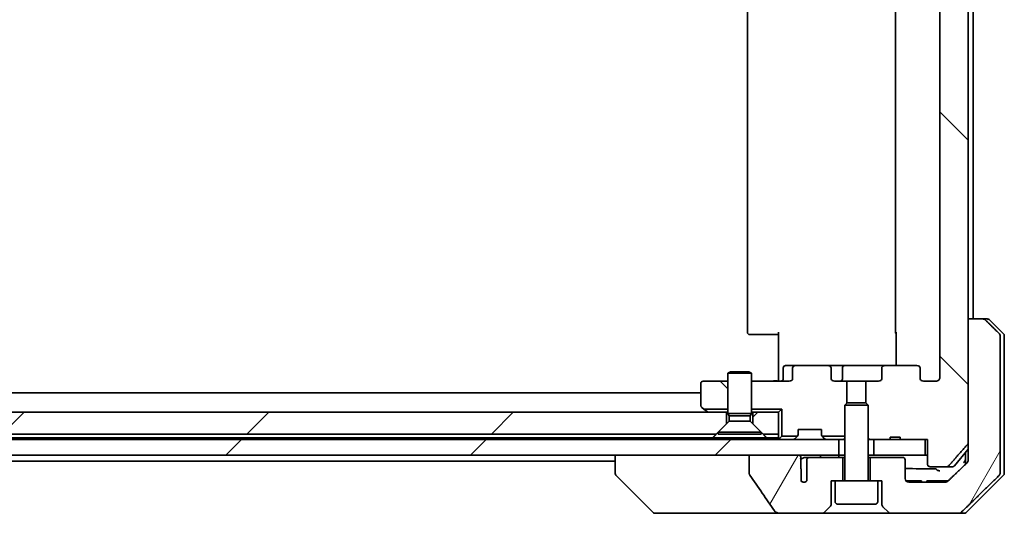
# Model space of a CAD drawing. Units: millimetres. Extents: x 72 to 11276, y 40 to 2007.
# Drawn here: x 4513 to 4640, y 569 to 632 of the extents above; entities that cross this region are included whole.
import ezdxf

# ---------------------------------------------------------------- set-up
doc = ezdxf.new("R2010")
doc.units = ezdxf.units.MM
doc.header["$LTSCALE"] = 5
doc.layers.add('Hatch (ISO)', color=1, linetype='Continuous', lineweight=18)
doc.layers.add('Visible (ISO)', color=7, linetype='Continuous', lineweight=35)
pattern_1 = [(135.0002, (1936, -16), (-15.71539, -15.7155), [])]
pattern_2 = [(45, (1936, -16), (-15.71545, 15.71545), [])]
pattern_3 = [(60, (1936, -16), (-19.24741, 11.1125), [])]

msp = doc.modelspace()

# ---------------------------------------------------------------- hatches: boundary and pattern name
at = {"layer": 'Hatch (ISO)'}
h = msp.add_hatch(dxfattribs=at)
h.set_pattern_fill('ANSI31', color=256, scale=177.8, angle=90.00021, style=0)
h.set_pattern_definition(pattern_1)
edge = h.paths.add_edge_path()
edge.add_ellipse((4628.498, 676.9332), major_axis=(0.4243, 0), ratio=0.70710678, start_angle=270, end_angle=360)
edge.add_line((4628.9223, 676.9332), (4628.9223, 678.3332))
edge.add_ellipse((4629.3465, 678.3332), major_axis=(-0.4243, 0), ratio=0.70710678, start_angle=270, end_angle=360, ccw=False)
edge.add_line((4629.3465, 678.6332), (4630.9209, 678.6332))
edge.add_spline(control_points=[(4630.9209, 678.6332), (4630.9869, 678.6332), (4631.0647, 678.6183), (4631.1854, 678.5697), (4631.2502, 678.528), (4631.341, 678.4399), (4631.3835, 678.3785), (4631.4317, 678.2653), (4631.4464, 678.1939), (4631.4464, 678.1332)], knot_values=[-0.07595707, -0.07595707, -0.07595707, -0.07595707, -0.05616465, -0.05616465, -0.03690124, -0.03690124, -0.01822208, -0.01822208, 0, 0, 0, 0], degree=3, periodic=0)
edge.add_line((4631.4464, 678.1332), (4631.4464, 586.1332))
edge.add_spline(control_points=[(4631.4464, 586.1332), (4631.4464, 586.0724), (4631.4317, 586.0011), (4631.3835, 585.8879), (4631.341, 585.8265), (4631.2502, 585.7384), (4631.1854, 585.6967), (4631.0647, 585.6481), (4630.9869, 585.6332), (4630.9209, 585.6332)], knot_values=[0, 0, 0, 0, 0.01822208, 0.01822208, 0.03690124, 0.03690124, 0.05616465, 0.05616465, 0.07595707, 0.07595707, 0.07595707, 0.07595707], degree=3, periodic=0)
edge.add_line((4630.9209, 585.6332), (4629.3465, 585.6332))
edge.add_ellipse((4629.3465, 585.9332), major_axis=(-0.4243, 0), ratio=0.70710678, start_angle=0, end_angle=90, ccw=False)
edge.add_line((4628.9223, 585.9332), (4628.9223, 587.3332))
edge.add_ellipse((4628.498, 587.3332), major_axis=(0.4243, 0), ratio=0.70710678, start_angle=0, end_angle=90)
edge.add_line((4628.498, 587.6332), (4624.3968, 587.6332))
edge.add_ellipse((4624.3968, 587.3332), major_axis=(-0.4243, 0), ratio=0.70710678, start_angle=270, end_angle=360)
edge.add_line((4623.9725, 587.3332), (4623.9725, 585.9332))
edge.add_ellipse((4623.5482, 585.9332), major_axis=(0.4243, 0), ratio=0.70710678, start_angle=270, end_angle=360, ccw=False)
edge.add_line((4623.5482, 585.6332), (4621.9518, 585.6332))
edge.add_line((4621.9518, 585.6332), (4621.9518, 582.797))
edge.add_line((4621.9518, 582.797), (4622.2223, 582.5265))
edge.add_line((4622.2223, 582.5265), (4622.2223, 578.3627))
edge.add_line((4622.2223, 578.3627), (4622.4518, 578.1332))
edge.add_line((4622.4518, 578.1332), (4622.9723, 578.1332))
edge.add_line((4622.9723, 578.1332), (4625.0609, 578.1332))
edge.add_line((4625.0609, 578.1332), (4625.0609, 578.4332))
edge.add_line((4625.0609, 578.4332), (4626.3449, 578.4332))
edge.add_line((4626.3449, 578.4332), (4626.3449, 578.1332))
edge.add_line((4626.3449, 578.1332), (4629.5458, 578.1332))
edge.add_line((4629.5458, 578.1332), (4629.8644, 578.1332))
edge.add_line((4629.8644, 578.1332), (4629.8644, 574.9332))
edge.add_spline(control_points=[(4629.8644, 574.9332), (4629.8644, 574.8963), (4629.8735, 574.853), (4629.9034, 574.7843), (4629.9299, 574.7472), (4629.9854, 574.6948), (4630.0243, 574.6704), (4630.0965, 574.6419), (4630.1429, 574.6332), (4630.1822, 574.6332)], knot_values=[-0.09145793, -0.09145793, -0.09145793, -0.09145793, -0.08039607, -0.08039607, -0.06898608, -0.06898608, -0.05750352, -0.05750352, -0.04570492, -0.04570492, -0.04570492, -0.04570492], degree=3, periodic=0)
edge.add_line((4630.1822, 574.6332), (4632.3461, 574.6332))
edge.add_spline(control_points=[(4632.3461, 574.6332), (4632.3853, 574.6332), (4632.4314, 574.6421), (4632.5033, 574.6711), (4632.5419, 574.6961), (4632.5751, 574.7285), (4632.581, 574.7346), (4632.5866, 574.7411)], knot_values=[0.13626806, 0.13626806, 0.13626806, 0.13626806, 0.14802305, 0.14802305, 0.15951683, 0.15951683, 0.16195286, 0.16195286, 0.16195286, 0.16195286], degree=3, periodic=0)
edge.add_spline(control_points=[(4632.5866, 574.7411), (4633.7252, 576.0511), (4635.0153, 577.5497)], knot_values=[0, 0, 0, 0.37130999, 0.37130999, 0.37130999], weights=[1, 1.00210167, 1], degree=2, periodic=0)
edge.add_spline(control_points=[(4635.0153, 577.5497), (4635.0354, 577.5731), (4635.0529, 577.6016), (4635.0784, 577.6621), (4635.0872, 577.7052), (4635.0872, 577.7418)], knot_values=[-0.01968687, -0.01968687, -0.01968687, -0.01968687, -0.01099178, -0.01099178, 0, 0, 0, 0], degree=3, periodic=0)
edge.add_line((4635.0872, 577.7418), (4635.0872, 593.6332))
edge.add_line((4635.0872, 593.6332), (4635.0872, 670.6332))
edge.add_line((4635.0872, 670.6332), (4635.0872, 686.5246))
edge.add_spline(control_points=[(4635.0872, 686.5246), (4635.0872, 686.5612), (4635.0784, 686.6043), (4635.0529, 686.6647), (4635.0354, 686.6933), (4635.0153, 686.7166)], knot_values=[0, 0, 0, 0, 0.01099178, 0.01099178, 0.01968687, 0.01968687, 0.01968687, 0.01968687], degree=3, periodic=0)
edge.add_spline(control_points=[(4635.0153, 686.7166), (4633.7252, 688.2153), (4632.5866, 689.5252)], knot_values=[0, 0, 0, 0.37130999, 0.37130999, 0.37130999], weights=[1, 1.00210167, 1], degree=2, periodic=0)
edge.add_spline(control_points=[(4632.5866, 689.5252), (4632.581, 689.5317), (4632.5751, 689.5379), (4632.5419, 689.5703), (4632.5033, 689.5953), (4632.4314, 689.6243), (4632.3853, 689.6332), (4632.3461, 689.6332)], knot_values=[0.01971696, 0.01971696, 0.01971696, 0.01971696, 0.02215298, 0.02215298, 0.03364677, 0.03364677, 0.04540176, 0.04540176, 0.04540176, 0.04540176], degree=3, periodic=0)
edge.add_line((4632.3461, 689.6332), (4630.1822, 689.6332))
edge.add_spline(control_points=[(4630.1822, 689.6332), (4630.1429, 689.6332), (4630.0965, 689.6245), (4630.0243, 689.596), (4629.9854, 689.5716), (4629.9299, 689.5192), (4629.9034, 689.482), (4629.8735, 689.4134), (4629.8644, 689.3701), (4629.8644, 689.3332)], knot_values=[0.04570492, 0.04570492, 0.04570492, 0.04570492, 0.05750352, 0.05750352, 0.06898608, 0.06898608, 0.08039607, 0.08039607, 0.09145793, 0.09145793, 0.09145793, 0.09145793], degree=3, periodic=0)
edge.add_line((4629.8644, 689.3332), (4629.8644, 686.1332))
edge.add_line((4629.8644, 686.1332), (4629.5458, 686.1332))
edge.add_line((4629.5458, 686.1332), (4626.3449, 686.1332))
edge.add_line((4626.3449, 686.1332), (4626.3449, 685.8332))
edge.add_line((4626.3449, 685.8332), (4625.0609, 685.8332))
edge.add_line((4625.0609, 685.8332), (4625.0609, 686.1332))
edge.add_line((4625.0609, 686.1332), (4622.9723, 686.1332))
edge.add_line((4622.9723, 686.1332), (4622.4518, 686.1332))
edge.add_line((4622.4518, 686.1332), (4622.2223, 685.9037))
edge.add_line((4622.2223, 685.9037), (4622.2223, 681.7399))
edge.add_line((4622.2223, 681.7399), (4621.9518, 681.4694))
edge.add_line((4621.9518, 681.4694), (4621.9518, 678.6332))
edge.add_line((4621.9518, 678.6332), (4623.5482, 678.6332))
edge.add_ellipse((4623.5482, 678.3332), major_axis=(0.4243, 0), ratio=0.70710678, start_angle=0, end_angle=90, ccw=False)
edge.add_line((4623.9725, 678.3332), (4623.9725, 676.9332))
edge.add_ellipse((4624.3968, 676.9332), major_axis=(-0.4243, 0), ratio=0.70710678, start_angle=0, end_angle=90)
edge.add_line((4624.3968, 676.6332), (4628.498, 676.6332))
h = msp.add_hatch(dxfattribs=at)
h.set_pattern_fill('ANSI31', color=256, scale=177.8, angle=14.999978, style=0)
h.set_pattern_definition(pattern_3)
edge = h.paths.add_edge_path()
edge.add_spline(control_points=[(4637.2969, 593.4867), (4637.2522, 593.5303), (4637.1898, 593.5709), (4637.073, 593.6185), (4636.9977, 593.6332), (4636.9338, 593.6332)], knot_values=[0.03722147, 0.03722147, 0.03722147, 0.03722147, 0.05586788, 0.05586788, 0.07504583, 0.07504583, 0.07504583, 0.07504583], degree=3, periodic=0)
edge.add_line((4636.9338, 593.6332), (4635.0872, 593.6332))
edge.add_line((4635.0872, 593.6332), (4635.0872, 577.7418))
edge.add_line((4635.0872, 577.7418), (4635.0872, 576.1332))
edge.add_line((4635.0872, 576.1332), (4635.0872, 575.4971))
edge.add_spline(control_points=[(4635.0872, 575.4971), (4635.0872, 575.4356), (4635.0723, 575.3632), (4635.0236, 575.2489), (4634.9809, 575.1871), (4634.9359, 575.1436)], knot_values=[0, 0, 0, 0, 0.01847263, 0.01847263, 0.03725798, 0.03725798, 0.03725798, 0.03725798], degree=3, periodic=0)
edge.add_spline(control_points=[(4634.9359, 575.1436), (4633.6312, 573.881), (4632.4819, 572.7796)], knot_values=[0, 0, 0, 0.34073966, 0.34073966, 0.34073966], weights=[1, 1.00216621, 1], degree=2, periodic=0)
edge.add_spline(control_points=[(4632.4819, 572.7796), (4632.4365, 572.7361), (4632.3736, 572.6959), (4632.2551, 572.648), (4632.178, 572.6332), (4632.1126, 572.6332)], knot_values=[0.037349, 0.037349, 0.037349, 0.037349, 0.05608062, 0.05608062, 0.07569759, 0.07569759, 0.07569759, 0.07569759], degree=3, periodic=0)
edge.add_line((4632.1126, 572.6332), (4627.4723, 572.6332))
edge.add_ellipse((4627.4723, 573.1332), major_axis=(-0.5, 0), ratio=1, start_angle=0, end_angle=90, ccw=False)
edge.add_line((4626.9723, 573.1332), (4626.9723, 575.5332))
edge.add_ellipse((4626.6723, 575.5332), major_axis=(0, 0.3), ratio=1, start_angle=270, end_angle=360)
edge.add_line((4626.6723, 575.8332), (4622.4723, 575.8332))
edge.add_line((4622.4723, 575.8332), (4622.4723, 572.8332))
edge.add_line((4622.4723, 572.8332), (4623.4723, 572.8332))
edge.add_line((4623.4723, 572.8332), (4623.9723, 572.8332))
edge.add_line((4623.9723, 572.8332), (4623.9723, 569.8403))
edge.add_ellipse((4624.4723, 569.8403), major_axis=(0, -0.5), ratio=1, start_angle=270, end_angle=315)
edge.add_line((4624.1187, 569.4867), (4624.8258, 568.7796))
edge.add_ellipse((4625.1794, 569.1332), major_axis=(0.3536, -0.3536), ratio=1, start_angle=270, end_angle=315)
edge.add_line((4625.1794, 568.6332), (4633.8378, 568.6332))
edge.add_spline(control_points=[(4633.8378, 568.6332), (4633.9025, 568.6332), (4633.9788, 568.6479), (4634.0965, 568.6957), (4634.1592, 568.7361), (4634.2043, 568.7796)], knot_values=[0.22635228, 0.22635228, 0.22635228, 0.22635228, 0.24577254, 0.24577254, 0.26446625, 0.26446625, 0.26446625, 0.26446625], degree=3, periodic=0)
edge.add_spline(control_points=[(4634.2043, 568.7796), (4636.3601, 570.8606), (4639.0459, 573.4867)], knot_values=[0, 0, 0, 0.6752619, 0.6752619, 0.6752619], weights=[1, 1.00639972, 1], degree=2, periodic=0)
edge.add_spline(control_points=[(4639.0459, 573.4867), (4639.0464, 573.4873), (4639.047, 573.4878), (4639.0916, 573.5318), (4639.1334, 573.5933), (4639.1811, 573.707), (4639.1956, 573.779), (4639.1956, 573.8403)], knot_values=[-0.03719323, -0.03719323, -0.03719323, -0.03719323, -0.03696862, -0.03696862, -0.01837922, -0.01837922, 0, 0, 0, 0], degree=3, periodic=0)
edge.add_line((4639.1956, 573.8403), (4639.1956, 576.1332))
edge.add_line((4639.1956, 576.1332), (4639.1956, 591.4261))
edge.add_spline(control_points=[(4639.1956, 591.4261), (4639.1956, 591.4873), (4639.1811, 591.5594), (4639.1334, 591.673), (4639.0916, 591.7345), (4639.047, 591.7786), (4639.0464, 591.7791), (4639.0459, 591.7796)], knot_values=[0, 0, 0, 0, 0.01837922, 0.01837922, 0.03696862, 0.03696862, 0.03719323, 0.03719323, 0.03719323, 0.03719323], degree=3, periodic=0)
edge.add_spline(control_points=[(4639.0459, 591.7796), (4638.1389, 592.6664), (4637.2969, 593.4867)], knot_values=[0, 0, 0, 0.24440136, 0.24440136, 0.24440136], weights=[1, 1.00072361, 1], degree=2, periodic=0)
h = msp.add_hatch(dxfattribs=at)
h.set_pattern_fill('ANSI31', color=256, scale=177.8, angle=90.00021, style=0)
h.set_pattern_definition(pattern_1)
edge = h.paths.add_edge_path()
edge.add_line((4604.2223, 585.6332), (4601.0223, 585.6332))
edge.add_ellipse((4601.0223, 585.3332), major_axis=(-0.3, 0), ratio=1, start_angle=270, end_angle=360)
edge.add_line((4600.7223, 585.3332), (4600.7223, 582.4832))
edge.add_ellipse((4601.0223, 582.4832), major_axis=(0, -0.3), ratio=1, start_angle=270, end_angle=323.130102)
edge.add_line((4600.8423, 582.2432), (4601.1035, 582.0472))
edge.add_line((4601.1035, 582.0472), (4604.2223, 582.0472))
edge.add_line((4604.2223, 582.0472), (4604.2223, 585.6332))
h = msp.add_hatch(dxfattribs=at)
h.set_pattern_fill('ANSI31', color=256, scale=177.8, style=0)
h.set_pattern_definition(pattern_2)
h.paths.add_polyline_path([(4386.9518, 578.8332), (4602.7223, 578.8332), (4604.0223, 580.1332), (4604.0223, 581.6332), (4386.9518, 581.6332)])
h = msp.add_hatch(dxfattribs=at)
h.set_pattern_fill('ANSI31', color=256, scale=177.8, style=0)
h.set_pattern_definition(pattern_2)
h.paths.add_polyline_path([(4607.4223, 580.1332), (4608.7223, 578.8332), (4610.7223, 578.8332), (4610.7223, 581.6332), (4607.4223, 581.6332)])
h = msp.add_hatch(dxfattribs=at)
h.set_pattern_fill('ANSI31', color=256, scale=177.8, style=0)
h.set_pattern_definition(pattern_2)
h.paths.add_polyline_path([(4618.4723, 576.1332), (4618.4723, 578.1332), (4387.9723, 578.1332), (4387.9723, 576.1332), (4606.9626, 576.1332), (4613.1269, 576.1332)])
h = msp.add_hatch(dxfattribs=at)
h.set_pattern_fill('ANSI31', color=256, scale=177.8, angle=14.999978, style=0)
h.set_pattern_definition(pattern_3)
edge = h.paths.add_edge_path()
edge.add_spline(control_points=[(4606.9626, 573.7284), (4606.9626, 573.6964), (4606.9681, 573.6651), (4606.9892, 573.6026), (4607.0053, 573.5725), (4607.0248, 573.5446)], knot_values=[-0.01980662, -0.01980662, -0.01980662, -0.01980662, -0.01021096, -0.01021096, 0, 0, 0, 0], degree=3, periodic=0)
edge.add_spline(control_points=[(4607.0248, 573.5446), (4607.5615, 572.78), (4608.0942, 572.0124), (4609.1452, 570.4797), (4609.6639, 569.7144), (4610.178, 568.9462)], knot_values=[-0.55889708, -0.55889708, -0.55889708, -0.55889708, -0.27865352, -0.27865352, -0.00136062, -0.00136062, -0.00136062, -0.00136062], degree=3, periodic=0)
edge.add_spline(control_points=[(4610.178, 568.9462), (4610.2111, 568.8969), (4610.2546, 568.8544), (4610.3572, 568.7778), (4610.4191, 568.7447), (4610.6188, 568.6631), (4610.7789, 568.6332), (4610.9424, 568.6332)], knot_values=[-0.09186833, -0.09186833, -0.09186833, -0.09186833, -0.07194118, -0.07194118, -0.04905204, -0.04905204, 0, 0, 0, 0], degree=3, periodic=0)
edge.add_line((4610.9424, 568.6332), (4616.2651, 568.6332))
edge.add_ellipse((4616.2651, 569.1332), major_axis=(0.5, 0), ratio=1, start_angle=270, end_angle=315)
edge.add_line((4616.6187, 568.7796), (4617.3258, 569.4867))
edge.add_ellipse((4616.9723, 569.8403), major_axis=(0.3536, 0.3536), ratio=1, start_angle=270, end_angle=315)
edge.add_line((4617.4723, 569.8403), (4617.4723, 572.8332))
edge.add_line((4617.4723, 572.8332), (4617.9723, 572.8332))
edge.add_line((4617.9723, 572.8332), (4618.9723, 572.8332))
edge.add_line((4618.9723, 572.8332), (4618.9723, 575.8332))
edge.add_line((4618.9723, 575.8332), (4614.7086, 575.8332))
edge.add_spline(control_points=[(4614.7086, 575.8332), (4614.6658, 575.8332), (4614.6154, 575.8237), (4614.535, 575.7933), (4614.4904, 575.7668), (4614.4279, 575.7121), (4614.3978, 575.6748), (4614.3651, 575.6079), (4614.3549, 575.5677), (4614.3549, 575.5332)], knot_values=[0.04605136, 0.04605136, 0.04605136, 0.04605136, 0.05887926, 0.05887926, 0.07184335, 0.07184335, 0.08381855, 0.08381855, 0.09417832, 0.09417832, 0.09417832, 0.09417832], degree=3, periodic=0)
edge.add_line((4614.3549, 575.5332), (4614.3549, 572.8114))
edge.add_ellipse((4613.9723, 573.1332), major_axis=(-0.3218, -0.3827), ratio=1, start_angle=352.944494, end_angle=450, ccw=False)
edge.add_line((4613.6059, 572.793), (4613.6059, 574.277))
edge.add_spline(control_points=[(4613.6059, 574.277), (4613.6059, 574.3063), (4613.6032, 574.3348), (4613.597, 574.363)], knot_values=[-0.02080247, -0.02080247, -0.02080247, -0.02080247, -0.01207926, -0.01207926, -0.01207926, -0.01207926], degree=3, periodic=0)
edge.add_line((4613.597, 574.363), (4613.597, 575.596))
edge.add_spline(control_points=[(4613.597, 575.596), (4613.5927, 575.6112), (4613.5869, 575.6258), (4613.5713, 575.6578), (4613.5589, 575.6773), (4613.5445, 575.6951)], knot_values=[0.10016735, 0.10016735, 0.10016735, 0.10016735, 0.1045381, 0.1045381, 0.11084413, 0.11084413, 0.11084413, 0.11084413], degree=3, periodic=0)
edge.add_spline(control_points=[(4613.5445, 575.6951), (4613.5526, 575.7051), (4613.5598, 575.7154), (4613.5755, 575.7416), (4613.5845, 575.7619), (4613.5942, 575.796), (4613.597, 575.8162), (4613.597, 575.8332), (4613.597, 575.8651), (4613.5869, 575.902), (4613.5528, 575.966), (4613.5195, 576.0015), (4613.4447, 576.0585), (4613.3869, 576.086), (4613.2725, 576.1221), (4613.1934, 576.1332), (4613.1269, 576.1332)], knot_values=[-0.01426091, -0.01426091, -0.01426091, -0.01426091, -0.01064508, -0.01064508, -0.00509535, -0.00509535, 0, 0, 0, 0.00956905, 0.00956905, 0.02174867, 0.02174867, 0.03776544, 0.03776544, 0.05772542, 0.05772542, 0.05772542, 0.05772542], degree=3, periodic=0)
edge.add_line((4613.1269, 576.1332), (4606.9626, 576.1332))
edge.add_line((4606.9626, 576.1332), (4606.9626, 573.7284))

# ---------------------------------------------------------------- linework, layer by layer
at = {"layer": 'Visible (ISO)'}
for p, q in [((4635.0872, 577.7418), (4635.0872, 686.5246)), ((4631.4464, 678.1332), (4631.4464, 586.1332)), ((4606.7223, 672.3332), (4606.7223, 591.9332)), ((4625.7223, 672.3332), (4625.7223, 591.9332)), ((4635.7223, 593.6332), (4635.7223, 670.6332)), ((4636.9338, 593.6332), (4635.0872, 593.6332)), ((4635.0872, 593.6332), (4635.0872, 576.1332)), ((4636.9338, 593.6332), (4637.5151, 593.6332)), ((4639.5758, 591.7796), (4637.8687, 593.4867)), ((4607.0808, 591.6332), (4607.0223, 591.6332)), ((4607.0808, 591.6332), (4607.7879, 591.6332)), ((4607.9294, 591.6332), (4607.7879, 591.6332)), ((4607.9294, 591.6332), (4610.308, 591.6332)), ((4610.7223, 591.6332), (4610.308, 591.6332)), ((4610.7223, 586.1332), (4610.7223, 591.9332)), ((4625.8121, 587.6332), (4625.8121, 591.9332)), ((4639.1956, 576.1332), (4639.1956, 591.4261)), ((4639.7223, 591.4261), (4639.7223, 576.1332)), ((4611.3236, 585.9332), (4611.3236, 587.3332)), ((4612.9465, 587.6332), (4611.6236, 587.6332)), ((4612.5223, 587.3332), (4612.5223, 585.9332)), ((4617.0477, 587.6332), (4612.9465, 587.6332)), ((4619.2277, 587.6332), (4617.0477, 587.6332)), ((4617.472, 585.9332), (4617.472, 587.3332)), ((4618.9277, 585.9332), (4618.9277, 587.3332)), ((4624.3968, 587.6332), (4619.2277, 587.6332)), ((4623.9725, 587.3332), (4623.9725, 585.9332)), ((4628.498, 587.6332), (4624.3968, 587.6332)), ((4628.9223, 585.9332), (4628.9223, 587.3332)), ((4604.529, 586.8365), (4604.2223, 586.6832)), ((4607.2223, 586.6832), (4604.2223, 586.6832)), ((4604.2223, 581.4865), (4604.2223, 586.6832)), ((4604.529, 586.8365), (4606.9155, 586.8365)), ((4606.9155, 586.8365), (4607.2223, 586.6832)), ((4607.2223, 581.4865), (4607.2223, 586.6832)), ((4610.7223, 586.1332), (4610.7223, 585.8582)), ((4610.7223, 585.6409), (4610.7223, 585.8582)), ((4600.7223, 585.3332), (4600.7223, 582.4832)), ((4604.2223, 585.6332), (4601.0223, 585.6332)), ((4612.098, 585.6332), (4607.2223, 585.6332)), ((4619.4928, 585.6332), (4617.8963, 585.6332)), ((4619.4928, 582.797), (4619.4928, 585.6332)), ((4619.4928, 585.6332), (4621.9518, 585.6332)), ((4623.5482, 585.6332), (4621.9518, 585.6332)), ((4621.9518, 585.6332), (4621.9518, 582.797)), ((4630.9209, 585.6332), (4629.3465, 585.6332)), ((4600.7223, 584.1332), (4170.7223, 584.1332)), ((4600.8423, 582.2432), (4601.1035, 582.0472)), ((4601.1035, 582.0472), (4604.2223, 582.0472)), ((4601.1035, 582.0472), (4601.5756, 581.6932)), ((4607.2223, 582.0472), (4611.1363, 582.0472)), ((4611.1363, 582.0472), (4610.7223, 581.6332)), ((4611.1363, 582.0472), (4611.1363, 578.5472)), ((4619.529, 582.8332), (4619.2223, 582.5265)), ((4622.2223, 582.5265), (4619.2223, 582.5265)), ((4619.2223, 572.9332), (4619.2223, 582.5265)), ((4619.529, 582.8332), (4621.9155, 582.8332)), ((4621.9155, 582.8332), (4622.2223, 582.5265)), ((4622.2223, 572.9332), (4622.2223, 582.5265)), ((4604.0223, 581.6332), (4386.9518, 581.6332)), ((4601.5756, 581.6932), (4601.6556, 581.6332)), ((4604.0223, 580.1332), (4604.0223, 581.6332)), ((4604.0223, 581.6332), (4604.2223, 581.6332)), ((4607.2223, 581.4865), (4604.2223, 581.4865)), ((4604.3756, 581.1798), (4604.2223, 581.4865)), ((4607.0689, 581.1798), (4604.3756, 581.1798)), ((4604.3756, 580.4865), (4604.3756, 581.1798)), ((4607.0689, 581.1798), (4607.2223, 581.4865)), ((4607.0689, 580.4865), (4607.0689, 581.1798)), ((4607.2223, 581.6332), (4607.4223, 581.6332)), ((4610.7223, 581.6332), (4607.4223, 581.6332)), ((4607.4223, 581.6332), (4607.4223, 580.1332)), ((4610.7223, 578.8332), (4610.7223, 581.6332)), ((4602.7223, 578.8332), (4604.0223, 580.1332)), ((4604.3756, 580.4865), (4602.9723, 579.0832)), ((4607.0689, 580.4865), (4604.3756, 580.4865)), ((4607.0689, 580.4865), (4608.4723, 579.0832)), ((4607.4223, 580.1332), (4608.7223, 578.8332)), ((4613.2223, 578.7574), (4613.2223, 579.4332)), ((4613.2223, 579.4332), (4616.2223, 579.4332)), ((4616.2223, 579.4332), (4616.2223, 578.7574)), ((4386.9518, 578.8332), (4602.7223, 578.8332)), ((4602.2582, 578.3332), (4387.3779, 578.3332)), ((4618.4723, 578.1332), (4387.9723, 578.1332)), ((4609.1864, 578.3332), (4602.2582, 578.3332)), ((4608.4723, 579.0832), (4602.9723, 579.0832)), ((4602.9723, 578.8365), (4602.9723, 579.0832)), ((4608.4723, 578.8365), (4602.9723, 578.8365)), ((4608.4723, 578.8365), (4608.4723, 579.0832)), ((4608.7223, 578.8332), (4610.7223, 578.8332)), ((4610.7223, 578.3332), (4609.1864, 578.3332)), ((4610.7223, 578.8332), (4610.7223, 578.3332)), ((4610.7223, 578.3332), (4610.7223, 578.1332)), ((4611.1363, 578.5472), (4610.8101, 578.2211)), ((4611.1363, 578.5472), (4613.1363, 578.5472)), ((4613.1344, 578.5453), (4612.8101, 578.2211)), ((4613.1344, 578.5453), (4613.1548, 578.5658)), ((4616.2897, 578.5658), (4616.3101, 578.5453)), ((4616.3082, 578.5472), (4619.2223, 578.5472)), ((4616.6344, 578.2211), (4616.3101, 578.5453)), ((4618.4723, 576.1332), (4618.4723, 578.1332)), ((4618.4723, 578.1332), (4618.5499, 578.1332)), ((4619.095, 578.1332), (4618.5499, 578.1332)), ((4619.095, 578.1332), (4619.2223, 578.1332)), ((4622.2223, 578.3627), (4622.4518, 578.1332)), ((4622.2223, 578.1332), (4622.4518, 578.1332)), ((4622.4518, 578.1332), (4625.0609, 578.1332)), ((4629.5458, 578.1332), (4622.9723, 578.1332)), ((4622.9723, 578.1332), (4622.9723, 576.1332)), ((4625.0609, 578.1332), (4625.0609, 578.4332)), ((4626.3449, 578.4332), (4625.0609, 578.4332)), ((4626.3449, 578.1332), (4625.0609, 578.1332)), ((4626.3449, 578.1332), (4626.3449, 578.4332)), ((4626.3449, 578.1332), (4629.8644, 578.1332)), ((4629.5458, 576.1332), (4629.5458, 578.1332)), ((4629.8644, 578.1332), (4629.8644, 574.9332)), ((4633.3122, 574.7411), (4635.0872, 576.8711)), ((4387.9723, 576.1332), (4618.4723, 576.1332)), ((4589.7223, 576.1332), (4589.7223, 573.8404)), ((4613.1269, 576.1332), (4606.9626, 576.1332)), ((4606.9626, 576.1332), (4606.9626, 573.7284)), ((4613.597, 574.363), (4613.597, 575.596)), ((4614.7086, 575.8332), (4614.1341, 575.8332)), ((4618.9723, 575.8332), (4614.7086, 575.8332)), ((4619.2223, 576.1332), (4618.4723, 576.1332)), ((4618.9723, 572.8332), (4618.9723, 575.8332)), ((4619.2223, 575.8332), (4618.9723, 575.8332)), ((4622.9723, 576.1332), (4622.2223, 576.1332)), ((4622.4723, 575.8332), (4622.2223, 575.8332)), ((4626.6723, 575.8332), (4622.4723, 575.8332)), ((4622.4723, 575.8332), (4622.4723, 572.8332)), ((4622.9723, 576.1332), (4629.5458, 576.1332)), ((4629.8644, 576.1332), (4629.5458, 576.1332)), ((4634.7223, 576.4332), (4634.7223, 576.1332)), ((4634.7223, 576.1332), (4634.7223, 574.9369)), ((4635.0872, 576.1332), (4635.0872, 575.4971)), ((4639.1956, 573.8403), (4639.1956, 576.1332)), ((4639.7223, 576.1332), (4639.7223, 573.8403)), ((4388.2323, 575.3332), (4589.7223, 575.3332)), ((4614.3549, 575.5332), (4614.3549, 572.8114)), ((4626.9723, 573.1332), (4626.9723, 575.5332)), ((4630.1822, 574.6332), (4632.3461, 574.6332)), ((4633.0817, 574.6332), (4632.3461, 574.6332)), ((4589.7223, 573.8404), (4589.7223, 573.8403)), ((4594.5758, 568.7796), (4589.8687, 573.4867)), ((4613.6059, 572.793), (4613.6059, 574.277)), ((4634.8687, 568.7796), (4639.5758, 573.4867)), ((4617.4723, 569.8403), (4617.4723, 572.8332)), ((4617.4723, 572.8332), (4617.9723, 572.8332)), ((4623.4723, 572.8332), (4617.9723, 572.8332)), ((4617.9723, 570.1332), (4617.9723, 572.8332)), ((4623.4723, 570.1332), (4623.4723, 572.8332)), ((4623.4723, 572.8332), (4623.9723, 572.8332)), ((4623.9723, 572.8332), (4623.9723, 569.8403)), ((4627.0791, 572.8332), (4627.1845, 572.8332)), ((4627.0791, 572.8243), (4627.0791, 572.8332)), ((4627.1845, 572.8332), (4627.4227, 572.8332)), ((4627.1845, 572.7243), (4627.1845, 572.8332)), ((4627.4227, 572.8332), (4627.9543, 572.8332)), ((4627.4227, 572.6356), (4627.4227, 572.8332)), ((4632.1126, 572.6332), (4627.4723, 572.6332)), ((4627.9543, 572.8332), (4628.4843, 572.8332)), ((4627.9543, 572.6332), (4627.9543, 572.8332)), ((4628.4843, 572.8332), (4628.7225, 572.8332)), ((4628.4843, 572.6332), (4628.4843, 572.8332)), ((4628.7225, 572.8332), (4628.8425, 572.8332)), ((4628.7225, 572.6332), (4628.7225, 572.8332)), ((4628.8425, 572.8332), (4629.0791, 572.8332)), ((4628.8425, 572.6332), (4628.8425, 572.8332)), ((4629.0791, 572.6332), (4629.0791, 572.8332)), ((4629.7573, 572.6332), (4629.7573, 572.8332)), ((4630.1402, 572.8332), (4629.7573, 572.8332)), ((4630.1402, 572.8332), (4632.2683, 572.8332)), ((4632.5378, 572.8332), (4632.2683, 572.8332)), ((4616.6187, 568.7796), (4617.3258, 569.4867)), ((4623.1723, 569.8332), (4618.2723, 569.8332)), ((4624.1187, 569.4867), (4624.8258, 568.7796)), ((4594.9294, 568.6332), (4595.905, 568.6332)), ((4595.905, 568.6332), (4610.9424, 568.6332)), ((4610.9424, 568.6332), (4616.2651, 568.6332)), ((4616.2651, 568.6332), (4625.1794, 568.6332)), ((4625.1794, 568.6332), (4633.8378, 568.6332)), ((4634.5151, 568.6332), (4633.8378, 568.6332))]:
    msp.add_line(p, q, dxfattribs=at)
for centre, radius, start, end in [((4637.5151, 593.1332), 0.5, 45, 90), ((4607.0223, 591.9332), 0.3, 180, 270), ((4626.0223, 591.9332), 0.3, 180, 225.524913), ((4639.2223, 591.4261), 0.5, 0, 45), ((4611.6236, 587.3332), 0.3, 90, 180), ((4619.2277, 587.3332), 0.3, 90, 180), ((4611.0236, 585.9332), 0.3, 270, 0), ((4618.6277, 585.9332), 0.3, 270, 0), ((4601.0223, 585.3332), 0.3, 90, 180), ((4601.0223, 582.4832), 0.3, 180, 233.130102), ((4601.7556, 581.9332), 0.3, 233.130102, 270), ((4611.0223, 578.4332), 0.3, 180, 225), ((4611.0223, 578.4332), 0.3, 225, 270), ((4612.598, 578.4332), 0.3, 270, 315), ((4612.9223, 578.7574), 0.3, 315, 315.518734), ((4612.9223, 578.7574), 0.3, 315.518734, 0), ((4616.5223, 578.7574), 0.3, 180, 224.481266), ((4616.5223, 578.7574), 0.3, 224.481266, 225), ((4616.8465, 578.4332), 0.3, 225, 270), ((4626.6723, 575.5332), 0.3, 0, 90), ((4633.0817, 574.9332), 0.3, 270, 320.194429), ((4590.2223, 573.8403), 0.5, 180, 225), ((4627.4723, 573.1332), 0.5, 180, 270), ((4639.2223, 573.8403), 0.5, 315, 0), ((4613.9723, 573.1332), 0.5, 222.879675, 319.935181), ((4619.1223, 572.9332), 0.1, 270, 0), ((4622.3223, 572.9332), 0.1, 180, 270), ((4616.9723, 569.8403), 0.5, 315, 0), ((4618.2723, 570.1332), 0.3, 180, 270), ((4623.1723, 570.1332), 0.3, 270, 0), ((4624.4723, 569.8403), 0.5, 180, 225), ((4594.9294, 569.1332), 0.5, 225, 270), ((4616.2651, 569.1332), 0.5, 270, 315), ((4625.1794, 569.1332), 0.5, 225, 270), ((4634.5151, 569.1332), 0.5, 270, 315)]:
    msp.add_arc(centre, radius, start, end, dxfattribs=at)
for centre, major_axis, start_param, end_param in [((4612.9465, 587.3332), (-0.4243, 0), 4.71238898, 6.28318531), ((4617.0477, 587.3332), (0.4243, 0), 0, 1.57079633), ((4624.3968, 587.3332), (-0.4243, 0), 4.71238898, 6.28318531), ((4628.498, 587.3332), (0.4243, 0), 0, 1.57079633), ((4612.098, 585.9332), (0.4243, 0), 4.71238898, 6.28318531), ((4617.8963, 585.9332), (-0.4243, 0), 0, 1.57079633), ((4623.5482, 585.9332), (0.4243, 0), 4.71238898, 6.28318531), ((4629.3465, 585.9332), (-0.4243, 0), 0, 1.57079633)]:
    msp.add_ellipse(centre, major_axis=major_axis, ratio=0.70710678, start_param=start_param, end_param=end_param, dxfattribs=at)
for points, knots in [([(4637.2969, 593.4867), (4637.2522, 593.5303), (4637.1898, 593.5709), (4637.073, 593.6185), (4636.9977, 593.6332), (4636.9338, 593.6332)], [0.0372214667, 0.0372214667, 0.0372214667, 0.0372214667, 0.0558678776, 0.0558678776, 0.0750458286, 0.0750458286, 0.0750458286, 0.0750458286]), ([(4639.1956, 591.4261), (4639.1956, 591.4873), (4639.1811, 591.5594), (4639.1334, 591.673), (4639.0916, 591.7345), (4639.047, 591.7786), (4639.0464, 591.7791), (4639.0459, 591.7796)], [0, 0, 0, 0, 0.0183792202, 0.0183792202, 0.036968623, 0.036968623, 0.0371932316, 0.0371932316, 0.0371932316, 0.0371932316]), ([(4631.4464, 586.1332), (4631.4464, 586.0724), (4631.4317, 586.0011), (4631.3835, 585.8879), (4631.341, 585.8265), (4631.2502, 585.7384), (4631.1854, 585.6967), (4631.0647, 585.6481), (4630.9869, 585.6332), (4630.9209, 585.6332)], [0, 0, 0, 0, 0.0182220818, 0.0182220818, 0.0369012417, 0.0369012417, 0.0561646487, 0.0561646487, 0.0759570713, 0.0759570713, 0.0759570713, 0.0759570713]), ([(4609.5597, 585.6332), (4609.6291, 585.6332), (4609.7009, 585.6357), (4609.8493, 585.6426), (4609.9259, 585.6471), (4610.0829, 585.6544), (4610.1633, 585.6572), (4610.3252, 585.6592), (4610.4066, 585.6582), (4610.5669, 585.6532), (4610.6457, 585.6492), (4610.7223, 585.6452)], [0, 0, 0, 0, 0.022954349, 0.022954349, 0.045908698, 0.045908698, 0.068863048, 0.068863048, 0.091817397, 0.091817397, 0.114771746, 0.114771746, 0.114771746, 0.114771746]), ([(4635.0153, 577.5497), (4635.0354, 577.5731), (4635.0529, 577.6016), (4635.0784, 577.6621), (4635.0872, 577.7052), (4635.0872, 577.7418)], [-0.0196868746, -0.0196868746, -0.0196868746, -0.0196868746, -0.010991784, -0.010991784, 0, 0, 0, 0]), ([(4613.5445, 575.6951), (4613.5526, 575.7051), (4613.5598, 575.7154), (4613.5755, 575.7416), (4613.5845, 575.7619), (4613.5942, 575.796), (4613.597, 575.8162), (4613.597, 575.8332), (4613.597, 575.8651), (4613.5869, 575.902), (4613.5528, 575.966), (4613.5195, 576.0015), (4613.4447, 576.0585), (4613.3869, 576.086), (4613.2725, 576.1221), (4613.1934, 576.1332), (4613.1269, 576.1332)], [-0.0142609084, -0.0142609084, -0.0142609084, -0.0142609084, -0.0106450777, -0.0106450777, -0.005095347, -0.005095347, 0, 0, 0, 0.0095690452, 0.0095690452, 0.021748669, 0.021748669, 0.0377654365, 0.0377654365, 0.0577254228, 0.0577254228, 0.0577254228, 0.0577254228]), ([(4613.5445, 575.6951), (4613.5664, 575.6891), (4613.5888, 575.6852), (4613.6431, 575.682), (4613.6743, 575.6842), (4613.7443, 575.6968), (4613.7808, 575.7082), (4613.8784, 575.7471), (4613.9303, 575.7761), (4614.0158, 575.8116), (4614.0561, 575.8263), (4614.113, 575.8326), (4614.1238, 575.8332), (4614.1341, 575.8332)], [0.3161472658, 0.3161472658, 0.3161472658, 0.3161472658, 0.323571648, 0.323571648, 0.333152493, 0.333152493, 0.3443907954, 0.3443907954, 0.3626999318, 0.3626999318, 0.3724687809, 0.3724687809, 0.3748703449, 0.3748703449, 0.3748703449, 0.3748703449]), ([(4613.597, 575.596), (4613.5927, 575.6112), (4613.5869, 575.6258), (4613.5713, 575.6578), (4613.5589, 575.6773), (4613.5445, 575.6951)], [0.1001673453, 0.1001673453, 0.1001673453, 0.1001673453, 0.1045380986, 0.1045380986, 0.1108441315, 0.1108441315, 0.1108441315, 0.1108441315]), ([(4613.597, 575.596), (4613.6176, 575.5757), (4613.6378, 575.5552), (4613.6582, 575.5345), (4613.6589, 575.5338), (4613.6595, 575.5332)], [0.2701612613, 0.2701612613, 0.2701612613, 0.2701612613, 0.2799721343, 0.2799721343, 0.2802880118, 0.2802880118, 0.2802880118, 0.2802880118]), ([(4614.7086, 575.8332), (4614.6658, 575.8332), (4614.6154, 575.8237), (4614.535, 575.7933), (4614.4904, 575.7668), (4614.4279, 575.7121), (4614.3978, 575.6748), (4614.3651, 575.6079), (4614.3549, 575.5677), (4614.3549, 575.5332)], [0.0460513591, 0.0460513591, 0.0460513591, 0.0460513591, 0.058879265, 0.058879265, 0.0718433482, 0.0718433482, 0.0838185512, 0.0838185512, 0.0941783249, 0.0941783249, 0.0941783249, 0.0941783249]), ([(4616.1022, 575.8332), (4616.1022, 575.8695), (4616.0995, 575.9055), (4616.0895, 575.9739), (4616.0823, 576.0053), (4616.0646, 576.061), (4616.0544, 576.0838), (4616.033, 576.1192), (4616.0221, 576.1296), (4616.011, 576.1329), (4616.0093, 576.1332), (4616.0076, 576.1332)], [0.2095981268, 0.2095981268, 0.2095981268, 0.2095981268, 0.2205000445, 0.2205000445, 0.2316493539, 0.2316493539, 0.2435484264, 0.2435484264, 0.2569020434, 0.2569020434, 0.2594067449, 0.2594067449, 0.2594067449, 0.2594067449]), ([(4618.1787, 576.1332), (4618.2274, 576.1332), (4618.2755, 576.1244), (4618.3579, 576.0895), (4618.3924, 576.0663), (4618.4473, 576.0089), (4618.468, 575.9766), (4618.4951, 575.9067), (4618.5019, 575.8704), (4618.5019, 575.8334), (4618.5019, 575.8333), (4618.5019, 575.8332)], [0.2071532766, 0.2071532766, 0.2071532766, 0.2071532766, 0.2220473416, 0.2220473416, 0.2348081632, 0.2348081632, 0.2464120756, 0.2464120756, 0.2573356678, 0.2573356678, 0.257373126, 0.257373126, 0.257373126, 0.257373126]), ([(4634.7067, 575.4971), (4634.7114, 575.5159), (4634.7149, 575.5354), (4634.7208, 575.5821), (4634.7223, 575.6097), (4634.7223, 575.6372)], [0.0484678851, 0.0484678851, 0.0484678851, 0.0484678851, 0.0553858639, 0.0553858639, 0.0648397731, 0.0648397731, 0.0648397731, 0.0648397731]), ([(4613.597, 574.363), (4613.6219, 574.3473), (4613.6421, 574.3282), (4613.6591, 574.3062), (4613.6593, 574.3059), (4613.6595, 574.3057)], [0.0188997352, 0.0188997352, 0.0188997352, 0.0188997352, 0.0299114562, 0.0299114562, 0.0300588209, 0.0300588209, 0.0300588209, 0.0300588209]), ([(4630.9219, 574.354), (4630.3174, 574.3613), (4629.6179, 574.3678), (4628.2543, 574.3777), (4627.6359, 574.3814), (4626.9723, 574.3846)], [-15.26356226, -15.26356226, -15.26356226, -15.26356226, -13.69860007, -13.69860007, -12.56896645, -12.56896645, -12.56896645, -12.56896645]), ([(4629.8644, 574.9332), (4629.8644, 574.8963), (4629.8735, 574.853), (4629.9034, 574.7843), (4629.9299, 574.7472), (4629.9854, 574.6948), (4630.0243, 574.6704), (4630.0965, 574.6419), (4630.1429, 574.6332), (4630.1822, 574.6332)], [-0.0914579278, -0.0914579278, -0.0914579278, -0.0914579278, -0.0803960691, -0.0803960691, -0.0689860833, -0.0689860833, -0.0575035164, -0.0575035164, -0.0457049199, -0.0457049199, -0.0457049199, -0.0457049199]), ([(4630.9783, 574.3125), (4630.9731, 574.32), (4630.9681, 574.3263), (4630.9557, 574.3395), (4630.9488, 574.3448), (4630.935, 574.3523), (4630.9281, 574.3539), (4630.9219, 574.354)], [0.1702798222, 0.1702798222, 0.1702798222, 0.1702798222, 0.1766668639, 0.1766668639, 0.1861124294, 0.1861124294, 0.1971337676, 0.1971337676, 0.1971337676, 0.1971337676]), ([(4632.3461, 574.6332), (4632.3853, 574.6332), (4632.4314, 574.6421), (4632.5033, 574.6711), (4632.5419, 574.6961), (4632.5751, 574.7285), (4632.581, 574.7346), (4632.5866, 574.7411)], [0.1362680597, 0.1362680597, 0.1362680597, 0.1362680597, 0.1480230477, 0.1480230477, 0.1595168325, 0.1595168325, 0.1619528589, 0.1619528589, 0.1619528589, 0.1619528589]), ([(4634.4748, 575.1436), (4634.4755, 575.1441), (4634.4761, 575.1447), (4634.5252, 575.1848), (4634.5687, 575.231), (4634.642, 575.3331), (4634.6714, 575.3888), (4634.6975, 575.4635), (4634.7025, 575.4803), (4634.7067, 575.4971)], [-0.0002638546, -0.0002638546, -0.0002638546, -0.0002638546, 0, 0, 0.0188561062, 0.0188561062, 0.0377820753, 0.0377820753, 0.0432083807, 0.0432083807, 0.0432083807, 0.0432083807]), ([(4635.0872, 575.4971), (4635.0872, 575.4356), (4635.0723, 575.3632), (4635.0236, 575.2489), (4634.9809, 575.1871), (4634.9359, 575.1436)], [0, 0, 0, 0, 0.0184726281, 0.0184726281, 0.0372579817, 0.0372579817, 0.0372579817, 0.0372579817]), ([(4606.9626, 573.7284), (4606.9626, 573.6964), (4606.9681, 573.6651), (4606.9892, 573.6026), (4607.0053, 573.5725), (4607.0248, 573.5446)], [-0.019806619, -0.019806619, -0.019806619, -0.019806619, -0.0102109607, -0.0102109607, 0, 0, 0, 0]), ([(4607.0248, 573.5446), (4607.5615, 572.78), (4608.0942, 572.0124), (4609.1452, 570.4797), (4609.6639, 569.7144), (4610.178, 568.9462)], [-0.558897075, -0.558897075, -0.558897075, -0.558897075, -0.27865352, -0.27865352, -0.001360617, -0.001360617, -0.001360617, -0.001360617]), ([(4630.9783, 574.3125), (4631.0078, 574.2698), (4631.0484, 574.2309), (4631.1425, 574.1677), (4631.194, 574.1429), (4631.3052, 574.1065), (4631.3641, 574.0952), (4631.4245, 574.0911), (4631.4255, 574.091), (4631.4266, 574.091)], [-0.0552348768, -0.0552348768, -0.0552348768, -0.0552348768, -0.0357371794, -0.0357371794, -0.0178872974, -0.0178872974, 0, 0, 0.0003159707, 0.0003159707, 0.0003159707, 0.0003159707]), ([(4639.0459, 573.4867), (4639.0464, 573.4873), (4639.047, 573.4878), (4639.0916, 573.5318), (4639.1334, 573.5933), (4639.1811, 573.707), (4639.1956, 573.779), (4639.1956, 573.8403)], [-0.0371932316, -0.0371932316, -0.0371932316, -0.0371932316, -0.036968623, -0.036968623, -0.0183792202, -0.0183792202, 0, 0, 0, 0]), ([(4613.6059, 572.793), (4613.6208, 572.7769), (4613.6372, 572.7614), (4613.6903, 572.718), (4613.7314, 572.6925), (4613.8169, 572.6566), (4613.8589, 572.6446), (4613.9211, 572.6357), (4613.9391, 572.6341), (4613.9623, 572.6333), (4613.9673, 572.6332), (4613.9723, 572.6332)], [0.0531787871, 0.0531787871, 0.0531787871, 0.0531787871, 0.0620436272, 0.0620436272, 0.0796255932, 0.0796255932, 0.0942631924, 0.0942631924, 0.1001158319, 0.1001158319, 0.1017281937, 0.1017281937, 0.1017281937, 0.1017281937]), ([(4632.4819, 572.7796), (4632.4365, 572.7361), (4632.3736, 572.6959), (4632.2551, 572.648), (4632.178, 572.6332), (4632.1126, 572.6332)], [0.0373490026, 0.0373490026, 0.0373490026, 0.0373490026, 0.0560806238, 0.0560806238, 0.0756975947, 0.0756975947, 0.0756975947, 0.0756975947]), ([(4610.178, 568.9462), (4610.2111, 568.8969), (4610.2546, 568.8544), (4610.3572, 568.7778), (4610.4191, 568.7447), (4610.6188, 568.6631), (4610.7789, 568.6332), (4610.9424, 568.6332)], [-0.0918683308, -0.0918683308, -0.0918683308, -0.0918683308, -0.0719411843, -0.0719411843, -0.0490520382, -0.0490520382, 0, 0, 0, 0]), ([(4633.8378, 568.6332), (4633.9025, 568.6332), (4633.9788, 568.6479), (4634.0965, 568.6957), (4634.1592, 568.7361), (4634.2043, 568.7796)], [0.226352277, 0.226352277, 0.226352277, 0.226352277, 0.2457725411, 0.2457725411, 0.2644662549, 0.2644662549, 0.2644662549, 0.2644662549])]:
    msp.add_open_spline(points, degree=3, knots=knots, dxfattribs=at)
for points, weights in [([(4639.0459, 591.7796), (4638.1389, 592.6664), (4637.2969, 593.4867)], [1, 1.00072360779, 1]), ([(4632.5866, 574.7411), (4633.7252, 576.0511), (4635.0153, 577.5497)], [1, 1.00210166642, 1]), ([(4634.9359, 575.1436), (4633.6312, 573.881), (4632.4819, 572.7796)], [1, 1.00216620697, 1]), ([(4634.2043, 568.7796), (4636.3601, 570.8606), (4639.0459, 573.4867)], [1, 1.00639971749, 1])]:
    msp.add_rational_spline(points, weights, degree=2, dxfattribs=at)
for points, degree in [([(4604.095, 581.6332), (4604.1586, 581.7237), (4604.2223, 581.8071)], 2), ([(4607.2223, 581.8071), (4607.2859, 581.7237), (4607.3495, 581.6332)], 2), ([(4602.2582, 578.3332), (4602.4902, 578.6011), (4602.7223, 578.8332)], 2), ([(4608.7223, 578.8332), (4608.9543, 578.6011), (4609.1864, 578.3332)], 2), ([(4619.095, 578.1332), (4619.1586, 578.2237), (4619.2223, 578.3071)], 2), ([(4613.6059, 574.277), (4613.6059, 574.3063), (4613.6032, 574.3348), (4613.597, 574.363)], 3)]:
    msp.add_open_spline(points, degree=degree, dxfattribs=at)

doc.saveas('drawing.dxf')
